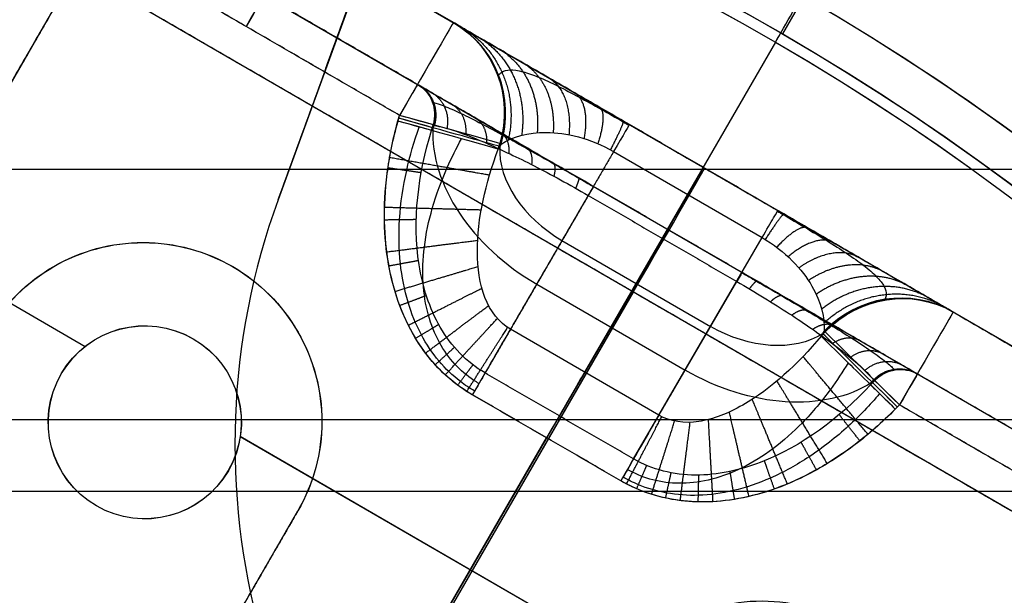
# Model space of a CAD drawing. Units: millimetres. Extents: x -11 to 340, y -176 to 176.
# Drawn here: x 177 to 204, y 42 to 58 of the extents above; entities that cross this region are included whole.
import ezdxf

# ---------------------------------------------------------------- set-up
doc = ezdxf.new("R2010")
doc.units = ezdxf.units.MM
doc.header["$MEASUREMENT"] = 0
doc.layers.add('4', color=7, linetype='Continuous')

msp = doc.modelspace()

# ---------------------------------------------------------------- linework, layer by layer
at = {"layer": '4', "extrusion": (0, -1, 0)}
for p, q in [((190.993, 72.788, -4.3), (183.848, 53.157, -4.3)), ((230, 54, -6.4), (99, 54, -6.4)), ((183.848, 53.157, -3.8), (183.848, 53.157, -4.8)), ((182.641, 46.317, -3.8), (182.641, 46.317, -4.8)), ((230, 45, -5.9), (99, 45, -5.9)), ((230, 45, -6.9), (99, 45, -6.9))]:
    msp.add_line(p, q, dxfattribs=at)
at = {"layer": '4', "extrusion": (0.865414, -0.501054, 0.001768)}
for p, q in [((188.752, 58.111, -568.65), (180.165, 63.082, -568.668)), ((180.185, 63.071, -581.568), (211.34, 45.033, -581.504)), ((179.183, 61.34, -581.568), (210.338, 43.302, -581.504)), ((179.203, 61.328, -594.468), (210.358, 43.29, -594.404)), ((178.205, 59.595, -597.468), (171.692, 48.345, -597.468)), ((209.362, 41.556, -598.404), (178.207, 59.594, -598.468)), ((188.787, 58.09, -568.81), (188.752, 58.111, -568.65)), ((187.785, 56.359, -568.81), (187.75, 56.38, -568.65)), ((187.199, 55.359, -565.65), (187.244, 55.517, -565.65)), ((187.203, 55.357, -567.65), (187.247, 55.516, -567.65)), ((188.138, 55.095, -568.407), (188.183, 55.253, -568.407)), ((188.138, 55.095, -568.407), (188.218, 55.233, -568.566)), ((188.141, 55.104, -568.407), (188.216, 55.234, -568.557)), ((188.183, 55.253, -568.407), (188.178, 55.164, -568.486)), ((188.183, 55.253, -568.407), (188.218, 55.233, -568.566)), ((190.006, 54.572, -567.92), (190.051, 54.731, -567.92)), ((190.009, 54.581, -567.92), (190.084, 54.711, -568.07)), ((190.051, 54.731, -567.92), (190.046, 54.641, -567.999)), ((190.051, 54.731, -567.92), (190.086, 54.71, -568.079)), ((193.232, 54.502, -572.261), (197.385, 52.097, -572.253)), ((195.752, 54.058, -574.378), (195.782, 54.04, -594.436)), ((195.308, 53.3, -572.257), (192.422, 48.335, -566.515)), ((194.602, 52.074, -573.671), (191.716, 47.11, -567.929)), ((194.499, 47.133, -566.51), (197.385, 52.097, -572.253)), ((194.75, 52.327, -574.378), (194.78, 52.309, -594.436)), ((173.694, 51.807, -596.468), (178.447, 49.055, -596.458)), ((173.697, 51.805, -598.468), (178.45, 49.054, -598.458)), ((191.789, 52.019, -569.39), (195.942, 49.615, -569.382)), ((182.575, 51.288, -565.654), (182.578, 51.286, -567.654)), ((191.082, 50.794, -570.804), (195.235, 48.39, -570.796)), ((193.792, 45.907, -567.924), (196.678, 50.872, -573.667)), ((193.781, 50.577, -596.436), (184.762, 34.999, -596.436)), ((193.784, 50.575, -598.436), (184.765, 34.998, -598.436)), ((202.734, 50.015, -568.622), (202.699, 50.036, -568.781)), ((211.32, 45.044, -568.604), (202.734, 50.015, -568.622)), ((194.499, 47.133, -566.51), (190.346, 49.537, -566.519)), ((199.119, 49.481, -568.061), (199.038, 49.343, -567.901)), ((199.154, 49.46, -567.901), (199.038, 49.343, -567.901)), ((199.045, 49.35, -567.901), (199.121, 49.479, -568.051)), ((199.154, 49.46, -567.901), (199.079, 49.412, -567.981)), ((199.154, 49.46, -567.901), (199.119, 49.481, -568.061)), ((181.472, 49.268, -598.453), (181.469, 49.27, -596.453)), ((177.78, 48.286, -596.458), (177.783, 48.284, -598.458)), ((201.732, 48.285, -568.622), (201.697, 48.305, -568.781)), ((200.539, 48.099, -568.381), (200.423, 47.982, -568.381)), ((200.43, 47.989, -568.381), (200.505, 48.119, -568.532)), ((200.539, 48.099, -568.381), (200.463, 48.051, -568.461)), ((200.503, 48.12, -568.541), (200.539, 48.099, -568.381)), ((201.227, 47.422, -565.622), (201.111, 47.304, -565.622)), ((201.23, 47.42, -567.622), (201.114, 47.303, -567.622)), ((169.078, 8.019, -565.636), (191.358, 46.5, -565.636)), ((169.081, 8.017, -567.636), (191.361, 46.498, -567.636)), ((182.788, 46.542, -596.449), (195.755, 39.034, -596.423)), ((182.791, 46.54, -598.449), (195.759, 39.032, -598.423)), ((182.453, 45.58, -596.449), (182.456, 45.579, -598.449)), ((178.764, 44.597, -596.453), (178.767, 44.595, -598.453)), ((181.845, 40.045, -566.645), (184.398, 44.454, -566.645)), ((184.397, 44.455, -565.645), (184.4, 44.453, -567.645)), ((183.12, 42.251, -565.645), (183.123, 42.249, -567.645))]:
    msp.add_line(p, q, dxfattribs=at)
at = {"layer": '4', "extrusion": (0.00153, -0.000885701, -0.999998)}
for p, q in [((197.963, 57.795, -597.936), (198.565, 58.833, -597.936)), ((197.914, 57.823, -565.936), (197.963, 57.795, -597.936)), ((197.762, 57.565, -564.436), (168.575, 7.154, -564.436)), ((197.764, 57.564, -565.636), (168.577, 7.153, -565.636))]:
    msp.add_line(p, q, dxfattribs=at)
at = {"layer": '4', "extrusion": (0, 1, 0)}
for p, q in [((229.5, 47, -36.9), (99.5, 47, -36.9)), ((228.5, 47, -6.9), (100.5, 47, -6.9))]:
    msp.add_line(p, q, dxfattribs=at)
at = {"layer": '4'}
for centre, radius, start, end in [((164.5, 0, 6.5), 175.5, 0, 180), ((164.5, 0, -6.8), 175.5, 0, 180), ((164.5, 0, -0.15), 175.5, 0, 180), ((164.5, 0, -7), 175.3, 0, 180), ((164.5, 0, -7), 175.3, 0, 180), ((164.5, 0, 7), 175, 0, 180), ((164.5, 0, -7), 174.8, 0, 180), ((164.5, 0, -7), 174.8, 0, 180), ((164.5, 0, -6.8), 174.6, 0, 180), ((164.5, 0, -5), 174.6, 0, 180), ((164.5, 0, -5.9), 174.6, 0, 180), ((164.5, 0, -4.8), 174.4, 0, 180), ((164.5, 0, -4.8), 174.4, 0, 180), ((164.5, 0, -5.4), 173.6, 360, 180), ((164.5, 0, -4.8), 173.6, 0, 180), ((164.5, 0, -5.1), 173.6, 0, 180), ((164.5, 0, -4.3), 171.95, 0, 180), ((164.5, 0, -3.8), 171.95, 0, 180), ((164.5, 0, -3.3), 171.95, 0, 180), ((164.5, 0, -2.8), 171.95, 0, 180), ((164.5, 0, -2.3), 171.95, 0, 180), ((164.5, 0, -1.8), 171.95, 0, 180), ((164.5, 0, -1.3), 171.95, 0, 180), ((164.5, 0, -0.8), 171.95, 0, 180), ((164.5, 0, -0.3), 171.95, 0, 180), ((164.5, 0, 0.2), 171.95, 0, 180), ((164.5, 0, 0.7), 171.95, 0, 180), ((164.5, 0, 1.2), 171.95, 0, 180), ((164.5, 0, 1.7), 171.95, 0, 180), ((164.5, 0, 1.8), 171.85, 0, 180), ((164.5, 0, -4.55), 171.7, 0, 180), ((164.5, 0, -4.8), 171.7, 0, 180), ((164.5, 0, -4.05), 171.7, 0, 180), ((164.5, 0, -3.55), 171.7, 0, 180), ((164.5, 0, -3.05), 171.7, 0, 180), ((164.5, 0, -2.55), 171.7, 0, 180), ((164.5, 0, -2.05), 171.7, 0, 180), ((164.5, 0, -1.55), 171.7, 0, 180), ((164.5, 0, -1.05), 171.7, 0, 180), ((164.5, 0, -0.55), 171.7, 0, 180), ((164.5, 0, -0.05), 171.7, 0, 180), ((164.5, 0, 0.45), 171.7, 0, 180), ((164.5, 0, 0.95), 171.7, 0, 180), ((164.5, 0, 1.45), 171.7, 0, 180), ((164.5, 0, -4.675), 171.7, 0, 180), ((164.5, 0, 1.45), 169.3, 0, 180), ((164.5, 0, 0.95), 169.3, 0, 180), ((164.5, 0, 0.45), 169.3, 0, 180), ((164.5, 0, -0.05), 169.3, 0, 180), ((164.5, 0, -0.55), 169.3, 0, 180), ((164.5, 0, -1.05), 169.3, 0, 180), ((164.5, 0, -1.55), 169.3, 0, 180), ((164.5, 0, -2.05), 169.3, 0, 180), ((164.5, 0, -2.55), 169.3, 0, 180), ((164.5, 0, -3.05), 169.3, 0, 180), ((164.5, 0, -3.55), 169.3, 0, 180), ((164.5, 0, -4.05), 169.3, 0, 180), ((164.5, 0, -4.55), 169.3, 0, 180), ((164.5, 0, -4.8), 169.3, 0, 180), ((164.5, 0, -4.675), 169.3, 0, 180), ((164.5, 0, 1.8), 169.15, 0, 180), ((164.5, 0, 1.7), 169.05, 0, 180), ((164.5, 0, 1.2), 169.05, 0, 180), ((164.5, 0, 0.7), 169.05, 0, 180), ((164.5, 0, 0.2), 169.05, 0, 180), ((164.5, 0, -0.3), 169.05, 0, 180), ((164.5, 0, -0.8), 169.05, 0, 180), ((164.5, 0, -1.3), 169.05, 0, 180), ((164.5, 0, -1.8), 169.05, 0, 180), ((164.5, 0, -2.3), 169.05, 0, 180), ((164.5, 0, -2.8), 169.05, 0, 180), ((164.5, 0, -3.3), 169.05, 0, 180), ((164.5, 0, -3.8), 169.05, 0, 180), ((164.5, 0, -4.3), 169.05, 0, 180), ((164.5, 0, -4.8), 168.2, 0, 180), ((164.5, 0, -4.8), 168.2, 0, 180), ((164.5, 0, -4.3), 167.7, 0, 180), ((164.5, 0, 4.7), 167.7, 0, 180), ((164.5, 0, 0.2), 167.7, 0, 180), ((164.5, 0, 5), 167.4, 0, 180), ((164.5, 0, 5), 167.4, 0, 180), ((164.5, 0, 5), 167.2, 0, 180), ((164.5, 0, -4), 167.2, 0, 180), ((164.5, 0, 0.5), 167.2, 0, 359.5), ((164.5, 0, -4), 166.6, 0, 180), ((164.5, 0, 5), 166.6, 0, 180), ((164.5, 0, 0.5), 166.6, 0, 359.5), ((164.5, 0, 7), 155.5, 0, 180), ((164.5, 0, 5), 154.707, 0, 180), ((164.5, 0, 5.854), 154.354, 0, 180), ((164.5, 0, 5.5), 154.207, 0, 180), ((164.5, 0, -4.8), 125, 360, 180), ((164.5, 0, -3.8), 125, 360, 180), ((164.5, 0, -4.3), 125, 360, 180), ((164.5, 0, -5.4), 117.5, 360, 180), ((164.5, 0, -22.103), 117.354, 360, 104.82885), ((164.5, 0, -38.803), 117.208, 360, 180), ((164.5, 0, -39.4), 116.608, 0.00004, 179.9781), ((164.5, 0, -39.4), 116.608, 0.00003, 105.91954), ((164.5, 0, -21.15), 115.137, 340.96578, 85.50242), ((164.5, 0, -37.1), 95.983, 332.83135, 87.16883), ((164.5, 0, -37.1), 94.017, 332.96848, 87.03087), ((202.641, 46.317, -3.8), 20, 160, 230.5288), ((202.641, 46.317, -4.8), 20, 160, 230.5288), ((202.641, 46.317, -4.3), 20, 160, 230.5288)]:
    msp.add_arc(centre, radius, start, end, dxfattribs=at)
at = {"layer": '4', "extrusion": (1.22465e-16, -5.29716e-52, -1)}
msp.add_arc((-164.5, 0, 1.47), 166, 0, 180, dxfattribs=at)
at = {"layer": '4', "extrusion": (1.22465e-16, 0, -1)}
for centre, radius in [((-164.5, 0, 5.47), 166), ((-164.5, 0, 3.47), 166), ((-164.5, 0, -5), 165.5), ((-164.5, 0, -3), 165.5), ((-164.5, 0, -4), 165.5), ((-164.5, 0, -2.915), 165.5), ((-164.5, 0, -2.83), 165.5), ((-164.5, 0, 1.17), 165.5), ((-164.5, 0, -0.83), 165.5), ((-164.5, 0, 1.47), 165.5), ((-164.5, 0, 1.32), 165.5)]:
    msp.add_arc(centre, radius, 0, 180, dxfattribs=at)
at = {"layer": '4', "extrusion": (1.22465e-16, -3.35415e-19, -1)}
msp.add_arc((-164.5, 0, -3), 165.5, 0, 180, dxfattribs=at)
at = {"layer": '4', "extrusion": (1.22381e-16, -1.67707e-19, -1)}
msp.add_arc((-164.5, 0, -2.83), 165.5, 0, 180, dxfattribs=at)
at = {"layer": '4', "extrusion": (1.22465e-16, 3.35415e-19, -1)}
msp.add_arc((-164.5, 0, 1.17), 165.5, 0, 180, dxfattribs=at)
at = {"layer": '4', "extrusion": (1.10943e-09, -1.20016e-09, 1)}
msp.add_arc((164.5, 0, -36.9), 115, 0.00001, 85.50056, dxfattribs=at)
at = {"layer": '4', "extrusion": (0.00153, -0.000885701, -0.999998)}
for centre, radius, start, end in [((-163.578, 0.515, 598.187), 68, 30.06975, 210.06975), ((-163.578, 0.515, 582.187), 66.8, 30.06975, 210.06975), ((-163.578, 0.515, 598.187), 66.8, 30.06975, 210.06975), ((-163.578, 0.515, 565.887), 66.5, 30.06975, 210.06975), ((-163.578, 0.515, 566.187), 68, 30.06975, 210.06975), ((-163.578, 0.515, 582.187), 68, 30.06975, 210.06975), ((-163.578, 0.515, 566.187), 66.8, 30.06975, 210.06975), ((-163.578, 0.515, 564.687), 66.5, 30.06975, 210.06975), ((-179.204, 47.462, 566.887), 5, 30.0697, 210.0697), ((-179.204, 47.462, 567.887), 5, 30.0697, 210.0697), ((-179.204, 47.462, 565.887), 5, 30.0697, 210.0697), ((-179.204, 47.462, 596.687), 2.7, 300.0697, 120.0697), ((-179.204, 47.462, 597.687), 2.7, 300.0697, 120.0697), ((-179.204, 47.462, 598.687), 2.7, 300.0697, 120.0697), ((-179.204, 47.462, 596.687), 2.7, 120.0697, 300.0697), ((-179.204, 47.462, 597.687), 2.7, 120.0697, 300.0697), ((-179.204, 47.462, 598.687), 2.7, 120.0697, 300.0697), ((-174.193, 38.808, 565.887), 6.25, 181.4776, 58.6619), ((-174.193, 38.808, 566.887), 6.25, 181.4776, 58.6619), ((-174.193, 38.808, 567.887), 6.25, 181.4776, 58.6619), ((-196.512, 37.441, 567.887), 5, 30.0697, 210.0697)]:
    msp.add_arc(centre, radius, start, end, dxfattribs=at)
at = {"layer": '4', "extrusion": (0.865414, -0.501054, 0.001768)}
for centre, radius, start, end in [((141.865, -568.887, 128.266), 3, 0, 90), ((141.865, -568.887, 128.266), 1, 0, 90), ((141.865, -568.887, 133.227), 3, 360, 90), ((141.865, -568.887, 133.227), 1, 0, 90), ((141.865, -574.629, 138.906), 3, 359.9997, 44.9997), ((140.865, -594.687, 141.305), 4, 270, 0), ((141.865, -574.629, 141.305), 3, 0, 45), ((141.865, -574.629, 138.906), 1, 359.9989, 44.9989), ((140.865, -594.687, 141.305), 2, 270, 0), ((141.865, -574.629, 141.305), 1, 0, 45), ((141.865, -568.887, 149.384), 3, 360, 90), ((136.122, -568.887, 141.305), 3, 45, 90), ((141.865, -568.887, 149.384), 1, 0, 90), ((136.122, -568.887, 141.305), 1, 45, 90), ((136.122, -568.887, 143.704), 3, 45.0003, 90.0003), ((136.122, -568.887, 143.704), 1, 45.0011, 90.0011)]:
    msp.add_arc(centre, radius, start, end, dxfattribs=at)
at = {"layer": '4', "extrusion": (-0.865414, 0.501054, -0.001768)}
for radius in [1.5, 0.3]:
    msp.add_arc((-148.907, -566.187, -141.305), radius, 90, 180, dxfattribs=at)
at = {"layer": '4', "extrusion": (0.21718, -0.125742, -0.967999)}
for centre, radius, start in [((141.865, -12.769, 584.139), 3, 360), ((141.865, -12.769, 584.221), 3, 360), ((141.865, -12.769, 584.139), 1, 0), ((141.865, -12.769, 584.221), 1, 0)]:
    msp.add_arc(centre, radius, start, 76.0046, dxfattribs=at)
at = {"layer": '4', "extrusion": (-0.269543, -0.962988, 0.000440581)}
for centre, radius, start, end in [((165.355, -568.604, -104.1), 3, 14.0935, 90.0981), ((165.355, -568.604, -104.1), 1, 14.0935, 90.0981), ((165.355, -568.604, -104.182), 3, 14.0935, 90.0981), ((165.355, -568.604, -104.182), 1, 14.0935, 90.0981), ((165.355, -568.604, -104.017), 3, 14.0933, 90.0979), ((165.355, -568.604, -104.017), 1, 14.0934, 90.098)]:
    msp.add_arc(centre, radius, start, end, dxfattribs=at)
at = {"layer": '4', "extrusion": (-0.355381, -0.611315, 0.707106)}
for radius in [5, 3]:
    msp.add_arc((139.655, -299.662, -502.577), radius, 200.1432, 270.1432, dxfattribs=at)
at = {"layer": '4', "extrusion": (0.865416, -0.501051, 0.001769)}
msp.add_arc((141.865, -574.629, 143.704), 1, 359.9989, 44.9989, dxfattribs=at)
at = {"layer": '4', "extrusion": (-0.214217, 0.124027, -0.96888)}
for centre, radius, start, end in [((-141.865, -286.461, 513.865), 3, 103.9954, 179.9999), ((-141.865, -286.461, 513.782), 3, 103.9954, 180), ((-141.865, -286.461, 513.7), 3, 103.9954, 180), ((-141.865, -286.461, 513.865), 1, 103.9953, 179.9999), ((-141.865, -286.461, 513.782), 1, 103.9954, 180), ((-141.865, -286.461, 513.7), 1, 103.9954, 180)]:
    msp.add_arc(centre, radius, start, end, dxfattribs=at)
at = {"layer": '4', "extrusion": (0.355381, 0.611315, -0.707106)}
for radius in [3, 5]:
    msp.add_arc((-144.454, -299.65, 502.577), radius, 199.8568, 269.8568, dxfattribs=at)
at = {"layer": '4', "extrusion": (-0.700941, -0.71322, -0.000440581)}
for centre, radius in [((110.284, -568.699, -174.538), 3), ((110.284, -568.699, -174.621), 3), ((110.284, -568.699, -174.538), 1), ((110.284, -568.699, -174.621), 1)]:
    msp.add_arc(centre, radius, 90.0981, 166.1026, dxfattribs=at)
at = {"layer": '4', "extrusion": (0.865414, -0.501055, 0.001765)}
msp.add_arc((136.123, -568.886, 138.907), 1, 45.0011, 90.0011, dxfattribs=at)
at = {"layer": '4', "extrusion": (-0.501054, -0.865416, 1.22732e-16)}
msp.add_arc((150.389, -568.622, -141.865), 1, 90.1013, 90.1013, dxfattribs=at)
at = {"layer": '4'}
for points, weights, degree in [([(173.536, 114.92, -5.4), (279.775, 106.567, -5.4), (279.775, 0, -5.4)], [0.999999873303, 0.734297230764, 1], 2), ([(188.986, 57.975, -569.576), (190.097, 57.332, -569.138), (190.587, 56.122, -568.787), (190.282, 54.818, -568.654)], [1.09459184264, 0.960926683322, 0.968920474053, 1.11857321483], 3), ([(189.431, 57.718, -570.805), (190.382, 57.167, -570.253), (190.83, 56.129, -569.797), (190.659, 54.956, -569.576)], [1.06168221268, 0.963546798022, 0.98251029071, 1.11857269074], 3), ([(190.022, 57.376, -571.94), (190.801, 56.924, -571.293), (191.183, 56.058, -570.744), (191.097, 55.03, -570.428)], [1.03709329762, 0.968151649345, 0.995311274857, 1.11857217415], 3), ([(190.687, 56.99, -572.846), (191.301, 56.635, -572.13), (191.599, 55.921, -571.508), (191.544, 55.033, -571.107)], [1.02141965654, 0.973542495157, 1.00592651505, 1.11857171624], 3), ([(191.397, 56.579, -573.527), (191.852, 56.316, -572.762), (192.052, 55.735, -572.088), (191.984, 54.976, -571.619)], [1.012048947, 0.978817907963, 1.01432536255, 1.11857131076], 3), ([(188.144, 56.152, -570.076), (188.494, 55.949, -569.914), (188.652, 55.569, -569.782), (188.57, 55.151, -569.727)], [1.08042052879, 0.961706307094, 0.974423698489, 1.11857270298], 3), ([(192.121, 56.16, -573.997), (192.425, 55.984, -573.2), (192.518, 55.518, -572.489), (192.406, 54.868, -571.971)], [1.00699496681, 0.983132120143, 1.02032411473, 1.11857095057], 3), ([(188.703, 55.828, -571.384), (188.993, 55.66, -571.183), (189.132, 55.343, -571.016), (189.091, 54.975, -570.926)], [1.04847753571, 0.965615582973, 0.988979685935, 1.1185698446], 3), ([(192.824, 55.753, -574.27), (192.989, 55.658, -573.455), (192.971, 55.286, -572.723), (192.792, 54.723, -572.176)], [1.00461117364, 0.985948603825, 1.02393509006, 1.11857063236], 3), ([(189.356, 55.45, -572.436), (189.587, 55.316, -572.207), (189.7, 55.055, -572.011), (189.679, 54.736, -571.891)], [1.02803881095, 0.970907362667, 1.00108353209, 1.1185673192], 3), ([(193.497, 55.364, -574.378), (193.53, 55.344, -573.557), (193.4, 55.05, -572.817), (193.142, 54.552, -572.258)], [1.00377684848, 0.987151075868, 1.02541557415, 1.11857034332], 3), ([(190.064, 55.04, -573.241), (190.24, 54.938, -572.993), (190.322, 54.725, -572.775), (190.303, 54.453, -572.628)], [1.01573404427, 0.976450327311, 1.01072734233, 1.11856508934], 3), ([(190.797, 54.616, -573.814), (190.92, 54.544, -573.552), (190.968, 54.373, -573.32), (190.938, 54.141, -573.154)], [1.00884447702, 0.981359800706, 1.0179326795, 1.11856311339], 3), ([(186.968, 54.344, -565.649), (188.282, 54.112, -565.647), (189.342, 53.925, -566.423), (189.766, 53.85, -567.671)], [1.0880148524, 0.961233414524, 0.971419197675, 1.11857220185], 3), ([(186.925, 54.054, -567.649), (187.355, 53.991, -567.649), (187.705, 53.94, -567.898), (187.853, 53.918, -568.3)], [1.08042301639, 0.961706151481, 0.974422686919, 1.11857262271], 3), ([(191.527, 54.193, -574.176), (191.601, 54.15, -573.906), (191.611, 54.014, -573.665), (191.562, 53.814, -573.486)], [1.00538007404, 0.984955981322, 1.02268307208, 1.1185613463], 3), ([(192.248, 53.776, -574.355), (192.275, 53.76, -574.082), (192.246, 53.653, -573.836), (192.17, 53.48, -573.65)], [1.00394907486, 0.986891053698, 1.02509459942, 1.11855971203], 3), ([(186.825, 52.951, -565.648), (188.026, 52.919, -565.647), (189.025, 52.892, -566.291), (189.534, 52.877, -567.351)], [1.05527313984, 0.964453886089, 0.985553417065, 1.11857173277], 3), ([(186.826, 52.598, -567.648), (187.216, 52.604, -567.648), (187.542, 52.608, -567.852), (187.716, 52.61, -568.19)], [1.04848016932, 0.965615103881, 0.988978304036, 1.11856976979], 3), ([(198.007, 52.752, -574.369), (197.971, 52.773, -573.548), (197.779, 52.515, -572.808), (197.474, 52.044, -572.249)], [1.00377697151, 0.987150888414, 1.02541533837, 1.11857032137], 3), ([(198.679, 52.363, -574.258), (198.512, 52.46, -573.444), (198.197, 52.261, -572.713), (197.796, 51.826, -572.166)], [1.00461244866, 0.985946875684, 1.02393292753, 1.1185706042], 3), ([(186.886, 51.698, -565.647), (187.965, 51.837, -565.646), (188.886, 51.954, -566.184), (189.431, 52.023, -567.087)], [1.03344986824, 0.969164800454, 0.997538616492, 1.11857131635], 3), ([(199.382, 51.956, -573.982), (199.075, 52.134, -573.186), (198.623, 51.984, -572.476), (198.113, 51.563, -571.959)], [1.00699939336, 0.983127524537, 1.02031803195, 1.1185709156], 3), ([(200.105, 51.538, -573.508), (199.647, 51.802, -572.746), (199.042, 51.688, -572.073), (198.415, 51.252, -571.605)], [1.01206074628, 0.97880951048, 1.01431301775, 1.1185712681], 3), ([(186.949, 51.31, -567.647), (187.295, 51.373, -567.646), (187.592, 51.428, -567.816), (187.775, 51.461, -568.101)], [1.02804270718, 0.970906002146, 1.00108084949, 1.11856724921], 3), ([(187.118, 50.595, -565.646), (188.07, 50.88, -565.645), (188.899, 51.128, -566.1), (189.442, 51.29, -566.876)], [1.0195570097, 0.974415745198, 1.00742039073, 1.1185709463], 3), ([(200.813, 51.128, -572.824), (200.197, 51.485, -572.11), (199.427, 51.389, -571.491), (198.683, 50.899, -571.091)], [1.02144491843, 0.973531116872, 1.00590669904, 1.11857166494], 3), ([(201.476, 50.744, -571.914), (200.694, 51.197, -571.271), (199.75, 51.097, -570.725), (198.9, 50.511, -570.41)], [1.03714236105, 0.96813878467, 0.995282035363, 1.11857211313], 3), ([(187.492, 49.649, -565.645), (188.313, 50.062, -565.644), (189.04, 50.426, -566.038), (189.549, 50.681, -566.718)], [1.01120683439, 0.979433793812, 1.01522172133, 1.11857061694], 3), ([(197.251, 50.879, -574.345), (197.223, 50.895, -574.072), (197.144, 50.817, -573.826), (197.031, 50.665, -573.64)], [1.00394858968, 0.986891781576, 1.02509547016, 1.11855965542], 3), ([(202.063, 50.404, -570.777), (201.109, 50.956, -570.229), (199.985, 50.828, -569.777), (199.051, 50.096, -569.558)], [1.06172935395, 0.963540746688, 0.982488501375, 1.11857261801], 3), ([(187.252, 50.203, -567.645), (187.552, 50.315, -567.645), (187.816, 50.414, -567.788), (187.993, 50.48, -568.033)], [1.01573636162, 0.976448987357, 1.01072520806, 1.11856502372], 3), ([(197.971, 50.462, -574.163), (197.897, 50.505, -573.894), (197.773, 50.446, -573.652), (197.624, 50.304, -573.473)], [1.00538005734, 0.984956006064, 1.02268308277, 1.11856128747], 3), ([(202.503, 50.149, -569.548), (201.39, 50.794, -569.114), (200.096, 50.616, -568.767), (199.117, 49.703, -568.635)], [1.09460359863, 0.96092624003, 0.968916083797, 1.11857312993], 3), ([(187.974, 48.869, -565.643), (188.666, 49.391, -565.643), (189.284, 49.857, -565.995), (189.736, 50.197, -566.609)], [1.0066726999, 0.98347223565, 1.02077144353, 1.11857032353], 3), ([(198.701, 50.04, -573.798), (198.576, 50.112, -573.537), (198.404, 50.068, -573.305), (198.216, 49.926, -573.139)], [1.00884608173, 0.98135838291, 1.01793070605, 1.11856305114], 3), ([(187.696, 49.282, -567.644), (187.951, 49.436, -567.644), (188.177, 49.573, -567.768), (188.339, 49.671, -567.984)], [1.00884608173, 0.98135838291, 1.01793070605, 1.11856305114], 3), ([(188.526, 48.258, -565.642), (189.091, 48.873, -565.641), (189.6, 49.425, -565.97), (189.981, 49.837, -566.545)], [1.00452013208, 0.98607294762, 1.02408959131, 1.11857006313], 3), ([(189.126, 47.797, -565.64), (189.568, 48.49, -565.64), (189.967, 49.114, -565.96), (190.268, 49.585, -566.52)], [1.00376866823, 0.987163666269, 1.0254307186, 1.11856982521], 3), ([(199.432, 49.616, -573.221), (199.255, 49.719, -572.974), (199.029, 49.684, -572.757), (198.802, 49.532, -572.611)], [1.01573636162, 0.976448987357, 1.01072520806, 1.11856502372], 3), ([(188.244, 48.545, -567.642), (188.453, 48.734, -567.642), (188.641, 48.905, -567.755), (188.78, 49.031, -567.952)], [1.00538005734, 0.984956006063, 1.02268308277, 1.11856128747], 3), ([(200.138, 49.208, -572.414), (199.906, 49.342, -572.186), (199.622, 49.31, -571.991), (199.356, 49.134, -571.871)], [1.02804270717, 0.970906002146, 1.00108084949, 1.11856724921], 3), ([(200.346, 46.598, -565.622), (199.491, 47.622, -565.624), (198.804, 48.447, -566.404), (198.531, 48.775, -567.653)], [1.08801472602, 0.961233339816, 0.971419259664, 1.11857248556], 3), ([(200.787, 48.832, -571.359), (200.497, 49, -571.16), (200.152, 48.963, -570.993), (199.853, 48.745, -570.904)], [1.04848016932, 0.965615103881, 0.988978304036, 1.11856976979], 3), ([(188.874, 47.971, -567.641), (189.038, 48.191, -567.641), (189.186, 48.39, -567.748), (189.298, 48.539, -567.936)], [1.00394858968, 0.986891781576, 1.02509547015, 1.11855965542], 3), ([(201.342, 48.51, -570.049), (200.992, 48.713, -569.888), (200.583, 48.661, -569.758), (200.261, 48.382, -569.703)], [1.08042301639, 0.961706151481, 0.97442268692, 1.11857262271], 3), ([(199.21, 45.781, -565.623), (198.584, 46.807, -565.625), (198.065, 47.658, -566.272), (197.802, 48.09, -567.334)], [1.05527312012, 0.964453836235, 0.985553451277, 1.11857196525], 3), ([(198.093, 45.21, -565.624), (197.675, 46.215, -565.626), (197.32, 47.071, -566.167), (197.111, 47.577, -567.071)], [1.03344986134, 0.969164769378, 0.997538650051, 1.11857150336], 3), ([(197.02, 44.861, -565.626), (196.794, 45.829, -565.627), (196.597, 46.671, -566.085), (196.47, 47.221, -566.862)], [1.01955700497, 0.974415727659, 1.00742042363, 1.11857109289], 3), ([(200.122, 46.413, -567.622), (199.853, 46.755, -567.623), (199.635, 47.032, -567.873), (199.544, 47.149, -568.276)], [1.08042052879, 0.961706307094, 0.974423698489, 1.11857270298], 3), ([(193.594, 45.21, -565.631), (193.975, 45.938, -565.631), (194.319, 46.594, -565.951), (194.579, 47.09, -566.511)], [1.00376866422, 0.98716367099, 1.02543073271, 1.11856984937], 3), ([(194.293, 44.92, -565.63), (194.544, 45.716, -565.63), (194.771, 46.431, -565.96), (194.941, 46.966, -566.535)], [1.00452012851, 0.98607294926, 1.02408961085, 1.11857011328], 3), ([(195.097, 44.745, -565.629), (195.205, 45.604, -565.629), (195.303, 46.372, -565.983), (195.374, 46.933, -566.597)], [1.00667269837, 0.983472231074, 1.02077146566, 1.11857040211], 3), ([(196.014, 44.715, -565.627), (195.963, 45.633, -565.628), (195.918, 46.444, -566.024), (195.887, 47.011, -566.705)], [1.01120683221, 0.979433784112, 1.01522174923, 1.11857072757], 3), ([(198.909, 45.602, -567.623), (198.72, 45.943, -567.624), (198.562, 46.228, -567.829), (198.478, 46.379, -568.168)], [1.04847753571, 0.965615582973, 0.988979685935, 1.1185698446], 3), ([(193.877, 45.074, -567.631), (193.986, 45.327, -567.631), (194.085, 45.554, -567.738), (194.159, 45.725, -567.926)], [1.00394907486, 0.986891053697, 1.02509459942, 1.11855971203], 3), ([(197.731, 45.068, -567.625), (197.613, 45.399, -567.625), (197.513, 45.683, -567.795), (197.452, 45.858, -568.082)], [1.02803881095, 0.970907362667, 1.00108353209, 1.1185673192], 3), ([(194.688, 44.814, -567.629), (194.748, 45.09, -567.629), (194.802, 45.337, -567.743), (194.843, 45.521, -567.94)], [1.00538007404, 0.984955981322, 1.02268307208, 1.1185613463], 3), ([(195.6, 44.706, -567.628), (195.607, 45.003, -567.628), (195.613, 45.268, -567.753), (195.618, 45.457, -567.969)], [1.00884447702, 0.981359800706, 1.0179326795, 1.11856311339], 3), ([(196.619, 44.779, -567.626), (196.567, 45.096, -567.627), (196.522, 45.373, -567.77), (196.492, 45.56, -568.016)], [1.01573404427, 0.976450327311, 1.01072734233, 1.11856508934], 3)]:
    msp.add_rational_spline(points, weights, degree=degree, dxfattribs=at)
for points, weights, knots in [([(169.217, 95.879, -36.9), (221.477, 93.309, -36.9), (247.638, 47.997, -36.9), (273.8, 2.686, -36.9), (249.896, -43.857, -36.9)], [0.99999994185, 0.878050726866, 1, 0.878050697791, 1], [-191.624436, -191.624436, -191.624436, -95.812229, -95.812229, 0, 0, 0]), ([(249.888, -43.796, -37.3), (273.744, 2.713, -37.3), (247.608, 47.98, -37.3), (221.472, 93.247, -37.3), (169.264, 95.841, -37.3)], [1, 0.878174177422, 1, 0.878174177422, 1], [-191.455469, -191.455469, -191.455469, -95.727735, -95.727735, 0, 0, 0]), ([(248.227, -42.729, -36.9), (271.444, 2.764, -36.9), (245.908, 46.997, -36.9), (220.372, 91.231, -36.9), (169.365, 93.874, -36.9)], [1, 0.878670936869, 1, 0.878670965796, 0.999999942146], [-187.144728, -187.144728, -187.144728, -93.572353, -93.572353, 0, 0, 0]), ([(169.375, 93.909, -37.3), (220.392, 91.261, -37.3), (245.936, 47.02, -37.3), (271.48, 2.779, -37.3), (248.267, -42.728, -37.3)], [1, 0.87870496797, 1, 0.87870496797, 1], [-187.187738, -187.187738, -187.187738, -93.593869, -93.593869, 0, 0, 0])]:
    msp.add_rational_spline(points, weights, degree=2, knots=knots, dxfattribs=at)
for points, degree in [([(183.848, 53.157, -3.8), (187.42, 62.973, -3.8), (190.993, 72.788, -3.8)], 2), ([(183.848, 53.157, -4.8), (187.42, 62.973, -4.8), (190.993, 72.788, -4.8)], 2), ([(180.205, 63.059, -594.468), (195.782, 54.04, -594.436), (211.36, 45.021, -594.404)], 2), ([(187.75, 56.38, -568.65), (183.456, 58.866, -568.659), (179.163, 61.351, -568.668)], 2), ([(187.244, 55.517, -565.65), (182.951, 58.003, -565.659), (178.658, 60.489, -565.668)], 2), ([(187.247, 55.516, -567.65), (182.954, 58.001, -567.659), (178.661, 60.487, -567.668)], 2), ([(178.204, 59.596, -596.468), (174.947, 53.971, -596.468), (171.69, 48.345, -596.468)], 2), ([(178.207, 59.594, -598.468), (174.95, 53.969, -598.468), (171.693, 48.344, -598.468)], 2), ([(209.359, 41.558, -596.404), (193.781, 50.577, -596.436), (178.204, 59.596, -596.468)], 2), ([(193.675, 55.26, -574.383), (193.46, 55.385, -574.383), (193.02, 55.64, -574.34), (192.331, 56.039, -574.125), (191.608, 56.457, -573.722), (190.891, 56.872, -573.109), (190.213, 57.265, -572.286), (189.582, 57.63, -571.21), (189.078, 57.922, -569.952), (188.872, 58.041, -569.187), (188.787, 58.09, -568.81)], 3), ([(192.673, 53.529, -574.383), (192.455, 53.656, -574.383), (192.014, 53.911, -574.339), (191.342, 54.3, -574.128), (190.663, 54.693, -573.757), (189.981, 55.088, -573.198), (189.323, 55.469, -572.438), (188.713, 55.822, -571.463), (188.181, 56.13, -570.27), (187.9, 56.293, -569.323), (187.785, 56.359, -568.81)], 3), ([(189.281, 47.702, -565.64), (189.073, 47.822, -565.641), (188.669, 48.104, -565.641), (188.106, 48.662, -565.643), (187.599, 49.389, -565.644), (187.189, 50.282, -565.646), (186.911, 51.331, -565.647), (186.792, 52.53, -565.648), (186.862, 53.869, -565.649), (187.057, 54.849, -565.65), (187.199, 55.359, -565.65)], 3), ([(189.284, 47.7, -567.64), (189.066, 47.827, -567.641), (188.648, 48.121, -567.641), (188.082, 48.693, -567.643), (187.591, 49.409, -567.644), (187.19, 50.289, -567.646), (186.915, 51.328, -567.647), (186.795, 52.524, -567.648), (186.864, 53.865, -567.649), (187.06, 54.846, -567.65), (187.203, 55.357, -567.65)], 3), ([(197.828, 52.856, -574.374), (195.752, 54.058, -574.378), (193.675, 55.26, -574.383)], 2), ([(190.086, 54.71, -568.079), (190.046, 54.641, -567.999), (190.006, 54.572, -567.92)], 2), ([(193.232, 54.502, -572.261), (191.789, 52.019, -569.39), (190.346, 49.537, -566.519)], 2), ([(230, 54, -5.9), (164.5, 54, -5.9), (99, 54, -5.9)], 2), ([(230, 54, -6.9), (164.5, 54, -6.9), (99, 54, -6.9)], 2), ([(196.826, 51.125, -574.374), (194.75, 52.327, -574.378), (192.673, 53.529, -574.383)], 2), ([(192.525, 53.277, -573.676), (191.082, 50.794, -570.804), (189.639, 48.312, -567.933)], 2), ([(192.525, 53.277, -573.676), (194.602, 52.074, -573.671), (196.678, 50.872, -573.667)], 2), ([(202.699, 50.036, -568.781), (202.616, 50.084, -569.159), (202.413, 50.202, -569.924), (201.913, 50.491, -571.183), (201.286, 50.854, -572.261), (200.61, 51.245, -573.088), (199.894, 51.66, -573.704), (199.173, 52.077, -574.111), (198.484, 52.476, -574.329), (198.044, 52.731, -574.374), (197.828, 52.856, -574.374)], 3), ([(201.697, 48.305, -568.781), (201.583, 48.371, -569.295), (201.305, 48.532, -570.243), (200.778, 48.837, -571.439), (200.171, 49.189, -572.415), (199.515, 49.568, -573.178), (198.834, 49.962, -573.74), (198.157, 50.355, -574.114), (197.485, 50.744, -574.328), (197.045, 50.998, -574.374), (196.826, 51.125, -574.374)], 3), ([(193.792, 45.907, -567.924), (195.235, 48.39, -570.796), (196.678, 50.872, -573.667)], 2), ([(193.792, 45.907, -567.924), (191.716, 47.11, -567.929), (189.639, 48.312, -567.933)], 2), ([(210.318, 43.313, -568.604), (206.025, 45.799, -568.613), (201.732, 48.285, -568.622)], 2), ([(200.503, 48.12, -568.541), (200.463, 48.051, -568.461), (200.423, 47.982, -568.381)], 2), ([(193.434, 45.298, -565.632), (191.358, 46.5, -565.636), (189.281, 47.702, -565.64)], 2), ([(193.437, 45.296, -567.632), (191.361, 46.498, -567.636), (189.284, 47.7, -567.64)], 2), ([(209.813, 42.451, -565.604), (205.52, 44.936, -565.613), (201.227, 47.422, -565.622)], 2), ([(209.816, 42.449, -567.604), (205.523, 44.934, -567.613), (201.23, 47.42, -567.622)], 2), ([(201.111, 47.304, -565.622), (200.74, 46.927, -565.622), (199.988, 46.27, -565.622), (198.861, 45.543, -565.624), (197.762, 45.049, -565.625), (196.713, 44.768, -565.626), (195.735, 44.678, -565.628), (194.852, 44.757, -565.629), (194.088, 44.966, -565.63), (193.642, 45.177, -565.631), (193.434, 45.298, -565.632)], 3), ([(201.114, 47.303, -567.622), (200.742, 46.924, -567.622), (199.988, 46.266, -567.622), (198.86, 45.539, -567.624), (197.763, 45.047, -567.625), (196.724, 44.768, -567.626), (195.762, 44.678, -567.627), (194.897, 44.748, -567.629), (194.119, 44.953, -567.63), (193.656, 45.169, -567.631), (193.437, 45.296, -567.632)], 3), ([(184.397, 44.455, -565.645), (183.12, 42.251, -565.645), (181.844, 40.046, -565.645)], 2), ([(184.4, 44.453, -567.645), (183.123, 42.249, -567.645), (181.847, 40.044, -567.645)], 2)]:
    msp.add_open_spline(points, degree=degree, dxfattribs=at)
for points, knots in [([(190.086, 54.71, -568.079), (190.274, 55.345, -568.119), (190.249, 56.037, -568.215), (189.783, 57.251, -568.477), (189.343, 57.769, -568.643), (188.787, 58.09, -568.81)], [-3.979589, -3.979589, -3.979589, -3.979589, -1.989795, -1.989795, 0, 0, 0, 0]), ([(190.016, 56.644, -568.346), (190.041, 56.677, -568.573), (190.121, 56.751, -569.181), (190.319, 56.806, -570.171), (190.657, 56.761, -571.256), (191.104, 56.605, -572.214), (191.636, 56.36, -572.986), (192.232, 56.049, -573.55), (192.861, 55.701, -573.897), (193.347, 55.424, -574.008), (193.609, 55.273, -574.017), (193.664, 55.241, -574.017)], [0.040686, 0.040686, 0.040686, 0.040686, 0.1281735, 0.2732973, 0.4163452, 0.5431463, 0.6554247, 0.7551657, 0.8432807, 0.9233199, 0.9443295, 0.9443295, 0.9443295, 0.9443295]), ([(187.785, 56.359, -568.81), (187.971, 56.252, -568.754), (188.117, 56.08, -568.699), (188.273, 55.675, -568.611), (188.281, 55.444, -568.579), (188.218, 55.233, -568.566)], [0, 0, 0, 0, 0.663264, 0.663264, 1.326527, 1.326527, 1.326527, 1.326527]), ([(188.195, 55.877, -568.655), (188.273, 55.858, -569.068), (188.478, 55.791, -569.925), (188.92, 55.596, -571.133), (189.493, 55.308, -572.204), (190.137, 54.963, -573.044), (190.824, 54.58, -573.658), (191.532, 54.178, -574.058), (192.154, 53.821, -574.234), (192.531, 53.603, -574.261), (192.669, 53.523, -574.261)], [0.0350584, 0.0350584, 0.0350584, 0.0350584, 0.1820354, 0.3426198, 0.4844984, 0.6097753, 0.7207878, 0.820067, 0.9118846, 0.9647562, 0.9647562, 0.9647562, 0.9647562]), ([(189.346, 47.806, -567.648), (189.208, 47.886, -567.648), (188.844, 48.129, -567.649), (188.313, 48.64, -567.653), (187.81, 49.396, -567.661), (187.439, 50.322, -567.676), (187.23, 51.415, -567.701), (187.214, 52.662, -567.74), (187.407, 53.948, -567.794), (187.655, 54.795, -567.838), (187.796, 55.191, -567.861)], [0.035244, 0.035244, 0.035244, 0.035244, 0.0880917, 0.1799559, 0.2792279, 0.3902582, 0.5155225, 0.657395, 0.8179718, 0.964941, 0.964941, 0.964941, 0.964941]), ([(189.639, 48.312, -567.933), (189.119, 48.613, -567.934), (188.691, 49.064, -567.951), (188.078, 50.12, -568.008), (187.889, 50.72, -568.047), (187.6, 52.573, -568.182), (187.766, 53.87, -568.293), (188.138, 55.095, -568.407)], [0, 0, 0, 0, 0.25, 0.25, 0.5, 0.5, 1, 1, 1, 1]), ([(188.218, 55.233, -568.566), (188.529, 55.184, -569.812), (189.025, 55.023, -571.017), (190.113, 54.546, -572.474), (190.535, 54.347, -572.897), (191.481, 53.863, -573.502), (192.005, 53.578, -573.677), (192.525, 53.277, -573.676)], [0, 0, 0, 0, 0.5, 0.5, 0.75, 0.75, 1, 1, 1, 1]), ([(189.465, 48.018, -565.662), (189.417, 48.046, -565.663), (189.173, 48.197, -565.663), (188.76, 48.551, -565.668), (188.318, 49.176, -565.681), (188.012, 49.958, -565.709), (187.873, 50.87, -565.759), (187.916, 51.882, -565.839), (188.148, 52.972, -565.961), (188.523, 53.977, -566.112), (188.836, 54.601, -566.23), (188.979, 54.86, -566.283)], [0.0547203, 0.0547203, 0.0547203, 0.0547203, 0.0729372, 0.1488305, 0.231893, 0.3254863, 0.4305461, 0.5485857, 0.6814143, 0.8310445, 0.942879, 0.942879, 0.942879, 0.942879]), ([(190.086, 54.71, -568.079), (190.403, 54.911, -569.077), (190.822, 55.043, -570.049), (191.628, 55.038, -571.246), (191.927, 55.001, -571.599), (192.569, 54.827, -572.111), (192.911, 54.687, -572.262), (193.232, 54.502, -572.261)], [0, 0, 0, 0, 0.5, 0.5, 0.75, 0.75, 1, 1, 1, 1]), ([(190.346, 49.537, -566.519), (190.025, 49.722, -566.519), (189.784, 50.038, -566.571), (189.486, 50.803, -566.743), (189.424, 51.247, -566.861), (189.421, 52.634, -567.262), (189.653, 53.622, -567.586), (190.006, 54.572, -567.92)], [0, 0, 0, 0, 0.25, 0.25, 0.5, 0.5, 1, 1, 1, 1]), ([(197.385, 52.097, -572.253), (197.514, 52.319, -572.509), (197.627, 52.514, -572.831), (197.784, 52.783, -573.562), (197.828, 52.856, -573.97), (197.828, 52.856, -574.374)], [-2.356195, -2.356195, -2.356195, -2.356195, -1.178098, -1.178098, 0, 0, 0, 0]), ([(197.816, 52.837, -574.009), (197.871, 52.805, -574.009), (198.133, 52.653, -573.998), (198.615, 52.37, -573.885), (199.229, 51.998, -573.535), (199.794, 51.637, -572.968), (200.269, 51.299, -572.194), (200.623, 50.991, -571.234), (200.827, 50.722, -570.148), (200.875, 50.525, -569.159), (200.849, 50.419, -568.551), (200.832, 50.382, -568.324)], [0.0556701, 0.0556701, 0.0556701, 0.0556701, 0.0767127, 0.1567891, 0.2449531, 0.344752, 0.4571058, 0.5839956, 0.7269375, 0.8718715, 0.9593146, 0.9593146, 0.9593146, 0.9593146]), ([(197.385, 52.097, -572.253), (197.705, 51.912, -572.252), (197.997, 51.684, -572.099), (198.465, 51.216, -571.586), (198.646, 50.975, -571.231), (199.047, 50.281, -570.032), (199.139, 49.854, -569.06), (199.119, 49.481, -568.061)], [0, 0, 0, 0, 0.25, 0.25, 0.5, 0.5, 1, 1, 1, 1]), ([(196.822, 51.119, -574.252), (196.96, 51.039, -574.252), (197.337, 50.82, -574.223), (197.956, 50.459, -574.045), (198.656, 50.046, -573.642), (199.328, 49.641, -573.025), (199.945, 49.257, -572.182), (200.477, 48.905, -571.11), (200.862, 48.621, -569.9), (201.02, 48.478, -569.042), (201.074, 48.42, -568.629)], [0.035244, 0.035244, 0.035244, 0.035244, 0.0880917, 0.1799559, 0.2792279, 0.3902582, 0.5155225, 0.657395, 0.8179718, 0.964941, 0.964941, 0.964941, 0.964941]), ([(196.678, 50.872, -573.667), (197.198, 50.571, -573.666), (197.706, 50.258, -573.489), (198.595, 49.68, -572.881), (198.977, 49.415, -572.456), (199.928, 48.711, -570.994), (200.31, 48.363, -569.788), (200.503, 48.12, -568.541)], [0, 0, 0, 0, 0.25, 0.25, 0.5, 0.5, 1, 1, 1, 1]), ([(190.346, 49.537, -566.519), (190.217, 49.315, -566.262), (190.055, 49.037, -566.037), (189.688, 48.405, -565.725), (189.484, 48.052, -565.64), (189.281, 47.702, -565.64)], [-2.356195, -2.356195, -2.356195, -2.356195, -1.178098, -1.178098, 0, 0, 0, 0]), ([(199.038, 49.343, -567.901), (198.389, 48.564, -567.568), (197.647, 47.871, -567.245), (196.442, 47.184, -566.847), (196.024, 47.017, -566.729), (195.212, 46.895, -566.56), (194.819, 46.947, -566.51), (194.499, 47.133, -566.51)], [0, 0, 0, 0, 0.499999, 0.499999, 0.75, 0.75, 1, 1, 1, 1]), ([(199.038, 49.343, -567.901), (199.152, 49.231, -567.257), (199.423, 48.964, -566.67), (200.167, 48.232, -565.852), (200.638, 47.769, -565.623), (201.111, 47.304, -565.622)], [-3.979587, -3.979587, -3.979587, -3.979587, -1.989794, -1.989794, 0, 0, 0, 0]), ([(199.795, 48.598, -566.261), (199.641, 48.345, -566.208), (199.255, 47.763, -566.09), (198.569, 46.938, -565.939), (197.74, 46.194, -565.819), (196.883, 45.653, -565.74), (196.023, 45.32, -565.693), (195.193, 45.197, -565.667), (194.43, 45.268, -565.656), (193.918, 45.45, -565.654), (193.666, 45.586, -565.654), (193.617, 45.614, -565.654)], [0.0571209, 0.0571209, 0.0571209, 0.0571209, 0.1689555, 0.3185857, 0.4514143, 0.5694539, 0.6745137, 0.768107, 0.8511695, 0.9270628, 0.9452794, 0.9452794, 0.9452794, 0.9452794]), ([(200.423, 47.982, -568.381), (199.546, 47.05, -568.269), (198.503, 46.26, -568.16), (196.752, 45.588, -568.029), (196.138, 45.453, -567.992), (194.916, 45.459, -567.938), (194.312, 45.606, -567.923), (193.792, 45.907, -567.924)], [0, 0, 0, 0, 0.5, 0.5, 0.75, 0.75, 1, 1, 1, 1]), ([(200.423, 47.982, -568.381), (200.461, 47.945, -568.167), (200.551, 47.856, -567.971), (200.799, 47.612, -567.698), (200.956, 47.457, -567.622), (201.114, 47.303, -567.622)], [-1.326527, -1.326527, -1.326527, -1.326527, -0.663264, -0.663264, 0, 0, 0, 0]), ([(200.675, 47.734, -567.835), (200.402, 47.415, -567.812), (199.791, 46.778, -567.768), (198.772, 45.971, -567.716), (197.682, 45.364, -567.679), (196.63, 45, -567.657), (195.642, 44.861, -567.645), (194.736, 44.921, -567.64), (194.028, 45.127, -567.638), (193.636, 45.321, -567.639), (193.498, 45.401, -567.639)], [0.0350584, 0.0350584, 0.0350584, 0.0350584, 0.1820354, 0.3426198, 0.4844984, 0.6097753, 0.7207878, 0.820067, 0.9118846, 0.9647562, 0.9647562, 0.9647562, 0.9647562])]:
    msp.add_open_spline(points, degree=3, knots=knots, dxfattribs=at)

doc.saveas('drawing.dxf')
